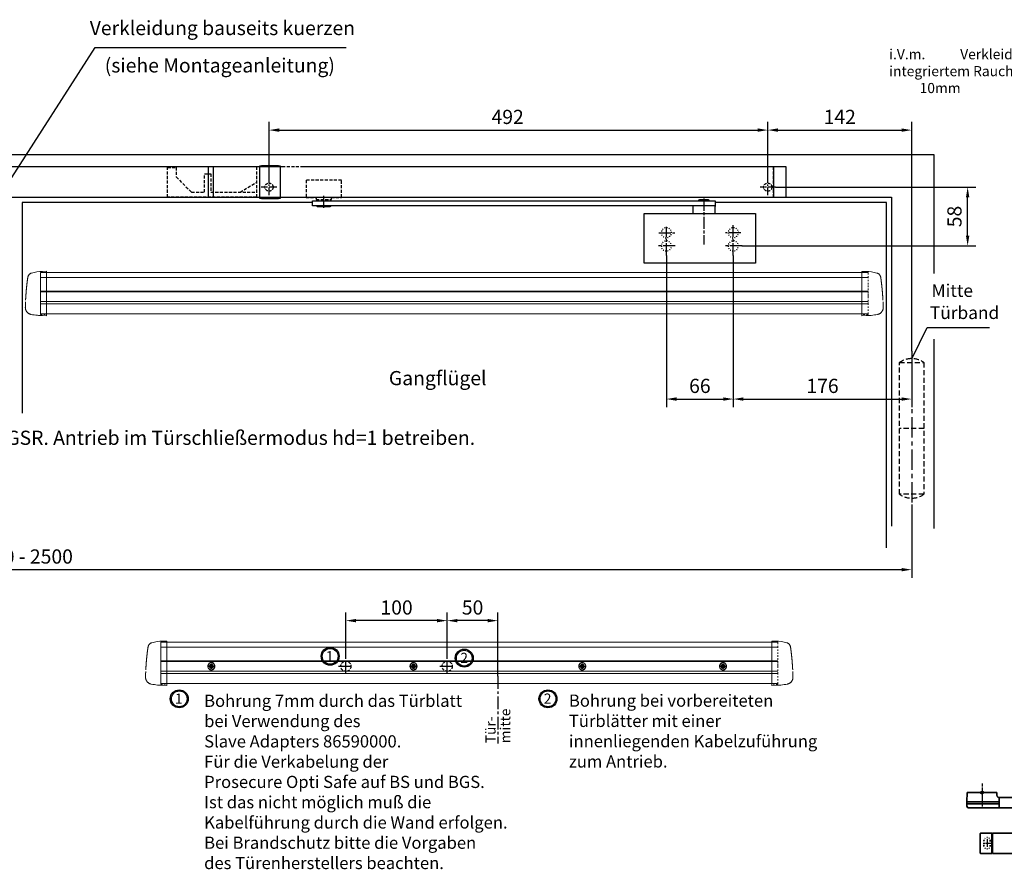
# Model space of a CAD drawing. Units: millimetres. Extents: x 0 to 2519, y 0 to 6443.
# Drawn here: x 1004 to 1975, y 1487 to 2325 of the extents above; entities that cross this region are included whole.
import ezdxf
from ezdxf import colors
from ezdxf.entities.mleader import LeaderData, LeaderLine
from ezdxf.enums import TextEntityAlignment as Align
from ezdxf.math import Vec2, Vec3

# ---------------------------------------------------------------- set-up
doc = ezdxf.new("R2010")
doc.units = ezdxf.units.MM
for name, pattern in [('CENTERLINE', [30, 12, -1.5, 3, -1.5, 12]), ('HIDDEN', [4.5, 1.5, -1.5, 1.5]), ('MITTEX2', [4, 2.5, -0.5, 0.5, -0.5]), ('SHORT_DASH', [3, 0.75, -1.5, 0.75]), ('VERDECKTX2', [0.75, 0.5, -0.25])]:
    doc.linetypes.add(name, pattern=pattern)
for name, color, linetype in [('01_BLOCKFANG', 2, 'Continuous'), ('02_BEMASSUNG', 4, 'Continuous'), ('03_MITTELLINIE', 1, 'MITTEX2'), ('04_Verdeckt', 1, 'VERDECKTX2'), ('07_BESCHRIFTUNG', 2, 'Continuous'), ('09_BAU-VORGABE', 7, 'Continuous'), ('15_GSR', 5, 'Continuous'), ('16_Hebelarm', 3, 'Continuous'), ('2', 7, 'Continuous'), ('Konstruktion', 31, 'Continuous'), ('Mass', 7, 'Continuous'), ('Normteile', 9, 'Continuous')]:
    doc.layers.add(name, color=color, linetype=linetype)
doc.styles.add('Bemassungstext (DORMA)', font='isocpeur.ttf')
doc.styles.get("Standard").update_dxf_attribs({"font": 'arial.ttf'})
doc.dimstyles.new('DORMA_M', dxfattribs={"dimtxt": 3.5, "dimasz": 2.5, "dimexe": 2, "dimexo": 0, "dimgap": 1.5, "dimtad": 1, "dimdec": 8, "dimtxsty": 'Bemassungstext (DORMA)', "dimcen": 0.1, "dimclrt": 256, "dimadec": 8, "dimazin": 2, "dimtfac": 1, "dimtdec": 8, "dimtmove": 0, "dimatfit": 3, "dimfxl": 1, "dimtolj": 1, "dimarcsym": 0})

# ---------------------------------------------------------------- blocks, each defined once
blk = doc.blocks.new('*D29')
at = {"layer": '02_BEMASSUNG', "color": 0, "linetype": 'Continuous', "lineweight": -2, "transparency": 16777216}
for p, q in [((133.8, 1847.28), (133.8, 1774.86)), ((1883.8, 1847.28), (1883.8, 1774.86)), ((1873.8, 1782.86), (143.8, 1782.86))]:
    blk.add_line(p, q, dxfattribs=at)
at = {"layer": '02_BEMASSUNG', "color": 0, "linetype": 'Continuous', "transparency": 16777216}
for points in [[(143.8, 1784.53), (143.8, 1781.19), (133.8, 1782.86)], [(1873.8, 1784.53), (1873.8, 1781.19), (1883.8, 1782.86)]]:
    blk.add_solid(points, dxfattribs=at)
at = {"layer": 'Defpoints', "color": 0, "linetype": 'Continuous', "transparency": 16777216}
for p in [(133.8, 1847.28), (1883.8, 1847.28), (133.8, 1782.86)]:
    blk.add_point(p, dxfattribs=at)
at = {"layer": '02_BEMASSUNG', "linetype": 'Continuous', "transparency": 16777216, "insert": (1006.33, 1795.86), "char_height": 14, "attachment_point": 5, "style": 'Bemassungstext (DORMA)'}
blk.add_mtext('\\A1;1500 - 2500', dxfattribs=at)
blk = doc.blocks.new('Proseure Stirndeckel Standard Frontansicht')
at = {"color": 7, "linetype": 'HIDDEN', "lineweight": 0}
for p, q in [((-14.77, 19.73), (-14.77, 19.73)), ((-5.8, 20.25), (0, 20.35)), ((-18.67, 14.29), (-18.63, 14.54)), ((-20.23, -0.23), (-20.23, -0.23)), ((-6, -20.75), (-6, -20.67)), ((-5.8, -21.15), (0, -21.26))]:
    blk.add_line(p, q, dxfattribs=at)
at = {"color": 7, "linetype": 'Continuous', "lineweight": 15}
for p, q in [((0, 21.42), (-4.05, 21.28)), ((0, 16.22), (0, 21.42)), ((-18.64, 14.45), (-18.67, 14.29)), ((-18.63, 14.56), (-18.65, 14.45)), ((0, 8.09), (0, 16.22)), ((0, 0), (0, 8.09)), ((0, -8.13), (0, 0)), ((0, -22.39), (0, -11.88)), ((-15.23, -21.1), (-15.23, -21.1)), ((-4.05, -22.25), (0, -22.39))]:
    blk.add_line(p, q, dxfattribs=at)
at = {"color": 7, "linetype": 'HIDDEN', "lineweight": 0}
for centre, start, end in [((-5.8, 20.05), 90.99999, 180), ((-5.8, -20.95), 180, 269)]:
    blk.add_arc(centre, 0.2, start, end, dxfattribs=at)
at = {"color": 7, "linetype": 'Continuous', "lineweight": 15}
for points, knots in [([(-17.04, 18.4), (-17.03, 18.4), (-16.89, 18.57), (-16.54, 18.86), (-16, 19.23), (-15.4, 19.53), (-14.98, 19.66), (-14.77, 19.73)], [0, 0, 0, 0, 0.004681, 0.253511, 0.502342, 0.751169, 1, 1, 1, 1]), ([(-19.8, 4.74), (-19.78, 4.93), (-19.74, 5.3), (-19.69, 5.85), (-19.63, 6.4), (-19.57, 6.94), (-19.51, 7.48), (-19.45, 8), (-19.38, 8.66), (-19.29, 9.42), (-19.19, 10.3), (-19.08, 11.15), (-19.01, 11.7), (-18.98, 11.98)], [0, 0, 0, 0, 0.07165, 0.1432, 0.21467, 0.286078, 0.357443, 0.428783, 0.500118, 0.625392, 0.750395, 0.87523, 1, 1, 1, 1]), ([(-18.98, 11.98), (-18.97, 12.06), (-18.95, 12.23), (-18.92, 12.47), (-18.89, 12.7), (-18.86, 12.92), (-18.82, 13.18), (-18.78, 13.46), (-18.74, 13.76), (-18.71, 14.04), (-18.68, 14.21), (-18.67, 14.29)], [0, 0, 0, 0, 0.089716, 0.17923, 0.268612, 0.357937, 0.447277, 0.585853, 0.72398, 0.861937, 1, 1, 1, 1]), ([(-18.63, 14.54), (-18.62, 14.65), (-18.57, 14.95), (-18.5, 15.29), (-18.45, 15.52), (-18.4, 15.77), (-18.36, 15.95), (-18.32, 16.11), (-18.31, 16.13), (-18.31, 16.14)], [0, 0, 0, 0, 0.113211, 0.30275, 0.416807, 0.486654, 0.66057, 0.830995, 1, 1, 1, 1]), ([(-17.03, 18.4), (-17.1, 18.33), (-17.24, 18.18), (-17.49, 17.85), (-17.75, 17.43), (-18.02, 16.9), (-18.27, 16.28), (-18.39, 15.8), (-18.45, 15.56)], [0, 0, 0, 0, 0.136299, 0.291906, 0.456395, 0.629601, 0.811063, 1, 1, 1, 1]), ([(-20.42, -2.74), (-20.4, -2.5), (-20.37, -2.03), (-20.32, -1.33), (-20.27, -0.64), (-20.21, 0.05), (-20.16, 0.74), (-20.1, 1.42), (-20.04, 2.09), (-19.98, 2.76), (-19.92, 3.43), (-19.86, 4.09), (-19.82, 4.52), (-19.8, 4.74)], [0, 0, 0, 0, 0.091317, 0.182512, 0.2736, 0.364593, 0.455504, 0.546346, 0.637134, 0.72788, 0.818597, 0.9093, 1, 1, 1, 1]), ([(-20.61, -5.84), (-20.61, -5.72), (-20.59, -5.48), (-20.57, -5.13), (-20.55, -4.78), (-20.53, -4.43), (-20.51, -4.09), (-20.49, -3.74), (-20.47, -3.41), (-20.44, -3.07), (-20.43, -2.85), (-20.42, -2.74)], [0, 0, 0, 0, 0.1117116, 0.2230617, 0.3341403, 0.445038, 0.5558457, 0.6666547, 0.7775561, 0.888641, 1, 1, 1, 1]), ([(0, -8.13), (0, -8.13), (0, -8.13), (0, -8.13), (0, -8.48), (0, -9.18), (0, -10.18), (0, -11.1), (0, -11.64), (0, -11.88)], [-0.000019, -0.000019, -0.000019, -0.000019, 0, 0, 0, 0.25, 0.5, 0.75, 1.000001, 1.000001, 1.000001, 1.000001]), ([(-20.93, -13.77), (-20.93, -13.83), (-20.93, -13.95), (-20.94, -14.11), (-20.94, -14.25), (-20.93, -14.4), (-20.93, -14.53), (-20.92, -14.66), (-20.91, -14.84), (-20.88, -15.13), (-20.83, -15.49), (-20.75, -15.87), (-20.64, -16.28), (-20.5, -16.69), (-20.33, -17.09), (-20.15, -17.47), (-19.94, -17.83), (-19.7, -18.21), (-19.39, -18.64), (-18.97, -19.11), (-18.44, -19.61), (-17.85, -20.05), (-17.21, -20.43), (-16.56, -20.74), (-15.89, -20.97), (-15.44, -21.06), (-15.23, -21.1)], [0, 0, 0, 0, 0.075937, 0.140936, 0.195078, 0.238501, 0.271498, 0.2873, 0.302323, 0.335032, 0.360781, 0.390784, 0.423949, 0.456842, 0.489289, 0.521222, 0.55258, 0.584725, 0.624146, 0.671581, 0.726803, 0.789349, 0.84064, 0.8952, 0.952485, 1, 1, 1, 1]), ([(-20.93, -13.8), (-20.93, -13.75), (-20.92, -13.61), (-20.92, -13.25), (-20.9, -12.73), (-20.88, -12.09), (-20.86, -11.32), (-20.83, -10.64), (-20.82, -10.19), (-20.81, -10.06)], [0, 0, 0, 0, 0.103038, 0.269505, 0.436173, 0.603155, 0.770429, 0.937964, 1, 1, 1, 1]), ([(-15.24, -21.11), (-14.23, -21.28), (-12.17, -21.65), (-9.27, -21.97), (-6.55, -22.18), (-4.88, -22.22), (-4.05, -22.25)], [0, 0, 0, 0, 0.272723, 0.555646, 0.777923, 1, 1, 1, 1])]:
    blk.add_open_spline(points, degree=3, knots=knots, dxfattribs=at)
blk.add_open_spline([(-4.05, 21.28), (-7.67, 21.2), (-11.28, 20.67), (-14.77, 19.73)], degree=3, dxfattribs=at)
at = {"color": 7, "linetype": 'HIDDEN', "lineweight": 0}
for points in [[(-6, 15.21), (-6, 18.32), (-6, 20.05), (-6, 20.05)], [(-6, 8.62), (-6, 11), (-6, 13.21), (-6, 15.21)], [(-6, -0.02), (-6, 2.99), (-6, 5.88), (-6, 8.62)], [(-6, -8.12), (-6, -5.31), (-6, -2.53), (-6, -0.02)], [(-6, -10.84), (-6, -10.13), (-6, -9.14), (-6, -8.12)], [(-6, -20.63), (-6, -19.61), (-6, -16.18), (-6, -10.84)], [(-5.99, -19.86), (-5.99, -19.7), (-5.99, -19.49), (-5.99, -19.23)]]:
    blk.add_open_spline(points, degree=3, dxfattribs=at)
for points, knots in [([(-20.81, -10.06), (-20.8, -9.86), (-20.78, -9.33), (-20.74, -8.35), (-20.68, -7.16), (-20.64, -6.28), (-20.61, -5.84)], [0, 0, 0, 0, 0.172859, 0.447864, 0.723383, 1, 1, 1, 1]), ([(-6, -2.3), (-6, -2.3), (-6, -2.29), (-6, -2.29), (-6, -2.31), (-6, -2.38), (-6, -2.53), (-6, -2.75), (-6, -3.01), (-6, -3.32), (-6, -3.64), (-6, -3.97), (-6, -4.27), (-6, -4.54), (-6, -4.75), (-6, -4.91), (-6, -4.98), (-6, -5), (-6, -4.98), (-6, -4.94), (-6, -4.92)], [0, 0, 0, 0, 0.021815, 0.043763, 0.06598, 0.134397, 0.202926, 0.267338, 0.331858, 0.399388, 0.467027, 0.534556, 0.602196, 0.666608, 0.731129, 0.799549, 0.868079, 0.91219, 0.955792, 1, 1, 1, 1]), ([(-6, -2.3), (-6, -2.3), (-6, -2.3), (-6, -2.38), (-6, -2.53), (-6, -2.75), (-6, -3.02), (-6, -3.32), (-6, -3.64), (-6, -3.97), (-6, -4.27), (-6, -4.54), (-6, -4.76), (-6, -4.91), (-6, -4.99), (-6, -4.99), (-6, -4.98)], [0, 0, 0, 0, 0.044305, 0.120253, 0.196201, 0.27215, 0.348098, 0.424047, 0.499996, 0.575945, 0.651894, 0.727843, 0.803793, 0.879742, 0.955692, 1, 1, 1, 1]), ([(-20.91, -13.16), (-20.91, -13.23), (-20.92, -13.46), (-20.93, -13.74), (-20.93, -13.98), (-20.94, -14.09), (-20.94, -14.06), (-20.93, -13.97), (-20.93, -13.83), (-20.93, -13.8)], [0, 0, 0, 0, 0.071241, 0.243824, 0.416542, 0.589119, 0.761609, 0.934267, 1, 1, 1, 1]), ([(-6, -20.75), (-6, -20.81), (-6, -20.93), (-6, -20.94), (-6, -20.95)], [0, 0, 0, 0, 0.51923, 1, 1, 1, 1])]:
    blk.add_open_spline(points, degree=3, knots=knots, dxfattribs=at)
blk = doc.blocks.new('*U32')
at = {"color": 7, "linetype": 'Continuous', "lineweight": 15}
for p, q in [((-134.5, -15.01), (681.91, -15.05)), ((-134.5, -18.85), (-134.5, -15.01)), ((-134.5, -26.97), (-134.5, -18.85)), ((-134.5, -35.07), (-134.5, -26.97)), ((681.91, -33.79), (-134.5, -33.76)), ((-134.5, -43.2), (-134.5, -35.07)), ((-134.5, -55.83), (-134.5, -46.95)), ((-134.5, -55.83), (681.91, -55.86))]:
    blk.add_line(p, q, dxfattribs=at)
at = {"color": 8, "linetype": 'Continuous', "lineweight": 15}
for p, q in [((-134.5, -19.85), (681.91, -19.89)), ((-134.5, -33.2), (681.91, -33.24)), ((-134.5, -33.47), (681.91, -33.51)), ((681.91, -34.04), (-134.5, -34)), ((681.91, -43.69), (-134.5, -43.65)), ((681.91, -45.82), (-134.5, -45.78))]:
    blk.add_line(p, q, dxfattribs=at)
at = {"color": 7, "linetype": 'Continuous', "lineweight": 15}
blk.add_open_spline([(-134.5, -43.2), (-134.5, -43.78), (-134.5, -44.93), (-134.5, -46.19), (-134.5, -46.78), (-134.5, -46.95)], degree=3, knots=[0, 0, 0, 0, 0.414818, 0.829641, 1, 1, 1, 1], dxfattribs=at)
blk.add_blockref('Proseure Stirndeckel Standard Frontansicht', (-128.5, -35.21))
at = {"xscale": -1}
blk.add_blockref('Proseure Stirndeckel Standard Frontansicht', (675.91, -35.25), dxfattribs=at)
blk = doc.blocks.new('*D15')
at = {"layer": '02_BEMASSUNG', "color": 0, "lineweight": -2, "transparency": 16777216}
for p, q in [((33.28, 7.27), (33.28, 53)), ((83.24, -9.75), (83.24, 53)), ((73.24, 45), (43.28, 45))]:
    blk.add_line(p, q, dxfattribs=at)
at = {"layer": '02_BEMASSUNG', "color": 0, "transparency": 16777216}
for points in [[(43.28, 46.66), (43.28, 43.33), (33.28, 45)], [(73.24, 46.66), (73.24, 43.33), (83.24, 45)]]:
    blk.add_solid(points, dxfattribs=at)
at = {"layer": 'Defpoints', "color": 0, "transparency": 16777216}
for p in [(33.28, 45), (33.28, 7.27), (83.24, -9.75)]:
    blk.add_point(p, dxfattribs=at)
at = {"layer": '02_BEMASSUNG', "transparency": 16777216, "insert": (58.28, 58), "char_height": 14, "attachment_point": 5, "style": 'Bemassungstext (DORMA)'}
blk.add_mtext('\\A1;50', dxfattribs=at)
blk = doc.blocks.new('*D16')
at = {"layer": '02_BEMASSUNG', "color": 0, "lineweight": -2, "transparency": 16777216}
for p, q in [((-66.72, 7.27), (-66.72, 53)), ((33.28, 7.27), (33.28, 53)), ((23.28, 45), (-56.72, 45))]:
    blk.add_line(p, q, dxfattribs=at)
at = {"layer": '02_BEMASSUNG', "color": 0, "transparency": 16777216}
for points in [[(-56.72, 46.66), (-56.72, 43.33), (-66.72, 45)], [(23.28, 46.66), (23.28, 43.33), (33.28, 45)]]:
    blk.add_solid(points, dxfattribs=at)
at = {"layer": 'Defpoints', "color": 0, "transparency": 16777216}
for p in [(-66.72, 45), (-66.72, 7.27), (33.28, 7.27)]:
    blk.add_point(p, dxfattribs=at)
at = {"layer": '02_BEMASSUNG', "transparency": 16777216, "insert": (-16.7, 58), "char_height": 14, "attachment_point": 5, "style": 'Bemassungstext (DORMA)'}
blk.add_mtext('\\A1;100', dxfattribs=at)
blk = doc.blocks.new('Schraube FA')
at = {"layer": '04_Verdeckt'}
for p, q in [((-2, 0), (-2, 0.5)), ((-2, 0.5), (-0.65, 0.5)), ((-2, 0.5), (-2, 0.5)), ((-2, -0.5), (-2, 0)), ((-0.65, 0.5), (-1.41, 1.41)), ((-1.41, 1.41), (-0.5, 0.65)), ((-1.41, 1.41), (-1.41, 1.41)), ((-1.13, 0.5), (-1.13, -0.5)), ((-0.5, 0.5), (-0.65, 0.5)), ((-0.65, 0.5), (-0.65, 0.5)), ((-0.5, 0.65), (-0.5, 2)), ((-0.5, 2), (0.5, 2)), ((-0.5, 2), (-0.5, 2)), ((0.5, 1.13), (-0.5, 1.13)), ((-0.5, 0.65), (-0.5, 0.5)), ((-0.5, 0.65), (-0.5, 0.65)), ((-0.5, 0.5), (-0.5, 0.5)), ((-0.5, 0.5), (-0.5, -0.5)), ((0.5, 2), (0.5, 0.65)), ((0.5, 2), (0.5, 2)), ((0.5, 0.65), (1.41, 1.41)), ((0.5, 0.65), (0.5, 0.65)), ((0.5, 0.5), (0.5, 0.65)), ((0.65, 0.5), (0.5, 0.5)), ((0.5, -0.5), (0.5, 0.5)), ((0.5, 0.5), (0.5, 0.5)), ((1.41, 1.41), (0.65, 0.5)), ((0.65, 0.5), (2, 0.5)), ((0.65, 0.5), (0.65, 0.5)), ((1.13, 0.5), (1.13, -0.5)), ((1.41, 1.41), (1.41, 1.41)), ((2, 0.5), (2, 0)), ((2, 0.5), (2, 0.5)), ((2, 0), (2, -0.5)), ((-0.65, -0.5), (-2, -0.5)), ((-2, -0.5), (-2, -0.5)), ((-1.41, -1.41), (-0.65, -0.5)), ((-0.5, -0.65), (-1.41, -1.41)), ((-1.41, -1.41), (-1.41, -1.41)), ((-0.65, -0.5), (-0.65, -0.5)), ((-0.65, -0.5), (-0.65, -0.5)), ((-0.65, -0.5), (-0.5, -0.5)), ((-0.5, -0.5), (-0.5, -0.65)), ((-0.5, -0.5), (-0.5, -0.5)), ((-0.5, -0.65), (-0.5, -0.65)), ((-0.5, -2), (-0.5, -0.65)), ((0.5, -1.13), (-0.5, -1.13)), ((0.5, -2), (-0.5, -2)), ((-0.5, -2), (-0.5, -2)), ((0.5, -0.5), (0.65, -0.5)), ((0.5, -0.65), (0.5, -0.5)), ((0.5, -0.5), (0.5, -0.5)), ((0.5, -0.65), (0.5, -0.65)), ((1.41, -1.41), (0.5, -0.65)), ((0.5, -0.65), (0.5, -2)), ((0.5, -2), (0.5, -2)), ((0.65, -0.5), (1.41, -1.41)), ((0.65, -0.5), (0.65, -0.5)), ((2, -0.5), (0.65, -0.5)), ((1.41, -1.41), (1.41, -1.41)), ((2, -0.5), (2, -0.5))]:
    blk.add_line(p, q, dxfattribs=at)
for radius, start, end in [(3.5, 89.99998, 180.00002), (3.46, 89.99998, 179.99998), (3.46, 179.99998, 0), (1.85, 89.99998, 179.99998), (1.85, 179.99998, 0), (1.75, 89.99998, 180.00002), (3.5, 0, 89.99998), (3.46, 0, 89.99998), (1.85, 0, 89.99998), (1.75, 0, 89.99998), (3.5, 270.00002, 0), (1.75, 270.00002, 0), (3.5, 180.00002, 270.00002), (1.75, 180.00002, 270.00002)]:
    blk.add_arc((0, 0), radius, start, end, dxfattribs=at)
blk = doc.blocks.new('Band_verdeckt')
at = {"layer": '03_MITTELLINIE', "ltscale": 8}
blk.add_line((0, 10), (0, -140), dxfattribs=at)
at = {"layer": '04_Verdeckt', "ltscale": 10}
blk.add_line((-12, -65), (12, -65), dxfattribs=at)
blk.add_lwpolyline([(12, 0), (-12, 0), (-12, -130), (12, -130)], close=True, dxfattribs=at)
for centre, start, end in [((0, -15.39538), 52.065211, 127.93479), ((0, -114.60462), 232.06521, 307.93479)]:
    blk.add_arc(centre, 19.51968, start, end, dxfattribs=at)
blk = doc.blocks.new('Tür VA GSR 2  flg. ziehend')
at = {"layer": '09_BAU-VORGABE'}
blk.add_line((1794, -368.87), (1794, -182.15), dxfattribs=at)
for points in [[(1794, -117.17), (1794, 0), (0, 0), (0, -349.76)], [(624, -42), (1752, -42), (1752, -366.49)], [(1181, -47), (894.53, -47), (894.53, -255)], [(1747, -387.97), (1747, -47), (1578, -47)]]:
    blk.add_lwpolyline(points, dxfattribs=at)
at = {"layer": '09_BAU-VORGABE', "xscale": -1}
blk.add_blockref('Band_verdeckt', (1772, -205), dxfattribs=at)
blk = doc.blocks.new('*D35')
at = {"layer": '02_BEMASSUNG', "color": 0, "linetype": 'Continuous', "lineweight": -2, "transparency": 16777216}
for p, q in [((1073, 17.77), (1073, 74.27)), ((1565, 19.99), (1565, 74.27)), ((1083, 66.27), (1555, 66.27))]:
    blk.add_line(p, q, dxfattribs=at)
at = {"layer": '02_BEMASSUNG', "color": 0, "linetype": 'Continuous', "transparency": 16777216}
for points in [[(1083, 67.94), (1083, 64.6), (1073, 66.27)], [(1555, 67.94), (1555, 64.6), (1565, 66.27)]]:
    blk.add_solid(points, dxfattribs=at)
at = {"layer": 'Defpoints', "color": 0, "linetype": 'Continuous', "transparency": 16777216}
for p in [(1565, 66.27), (1565, 19.99), (1073, 17.77)]:
    blk.add_point(p, dxfattribs=at)
at = {"layer": '02_BEMASSUNG', "linetype": 'Continuous', "transparency": 16777216, "insert": (1308.39, 79.27), "char_height": 14, "attachment_point": 5, "style": 'Bemassungstext (DORMA)'}
blk.add_mtext('\\A1;492', dxfattribs=at)
blk = doc.blocks.new('Hebelarm')
at = {"layer": '2', "color": 3, "linetype": 'Continuous'}
for p, q in [((-369.0985, 0), (-385.9985, 0)), ((-385.9985, 0), (-385.9985, -5.669342)), ((-379.9985, 0.5), (-379.9985, 0)), ((-379.4985, 1), (-370.4985, 1)), ((-369.9985, 0.5), (-369.9985, 0)), ((-6.865, 0), (-369.0985, 0)), ((-4.975, 0), (-6.865, 0)), ((11, 0), (-6.865, 0)), ((6.87, 0), (4.975, 0)), ((11, -5), (11, 0)), ((-385.9985, -5), (11, -5)), ((-385.9985, -12.5), (-385.9985, -5.669342)), ((-363.9985, -5), (-363.9985, -12.5)), ((-6.485, -5), (-6.485, -5.5)), ((6.485, -5), (-6.485, -5)), ((-4.975, -5), (-6, -5)), ((-5.985, -6), (5.985, -6)), ((6, -5), (4.975, -5)), ((6.485, -5.5), (6.485, -5)), ((-315.9985, -12.5), (-425.99797, -12.5)), ((-425.99797, -12.5), (-425.99797, -61.5)), ((-315.9985, -61.5), (-315.9985, -12.5)), ((-425.998532, -61.5), (-315.9985, -61.5))]:
    blk.add_line(p, q, dxfattribs=at)
at = {"layer": '2', "color": 1, "linetype": 'CENTERLINE'}
for p, q in [((-374.9985, 2.223689), (-374.9985, -43.023345)), ((0, -7.0425), (0, 5.4595)), ((-403.9985, -53.88067), (-403.9985, -23.69)), ((-337.9985, -53.88067), (-337.9985, -25.7455)), ((-411.4985, -31.5), (-396.248, -31.5)), ((-330.4985, -31.5), (-346.448, -31.5)), ((-412.6935, -44.5), (-395.5715, -44.5)), ((-346.6935, -44.5), (-329.5715, -44.5))]:
    blk.add_line(p, q, dxfattribs=at)
at = {"layer": '2', "color": 3, "linetype": 'SHORT_DASH'}
for centre in [(-403.9985, -31.5), (-337.9985, -31.5), (-403.9985, -44.5), (-337.9985, -44.5)]:
    blk.add_circle(centre, 5, dxfattribs=at)
at = {"layer": '2', "color": 3, "linetype": 'Continuous'}
for centre, radius, start, end in [((-379.49854, 0.50003), 0.499966, 89.996155, 180.00384), ((-370.49847, 0.50003), 0.499966, 359.99616, 90.00384), ((-5.98773, -5.5018), 0.497278, 179.79242, 225.00517), ((-5.98517, -5.49876), 0.501239, 225.04393, 270.0188), ((5.98495, -5.49509), 0.504911, 270.00552, 292.409), ((5.9871, -5.50029), 0.499284, 292.40773, 314.9792), ((5.9901, -5.50348), 0.494912, 314.99502, 0.40244)]:
    blk.add_arc(centre, radius, start, end, dxfattribs=at)
blk = doc.blocks.new('Verkleidung')
at = {"layer": '03_MITTELLINIE', "ltscale": 3}
blk.add_line((-18, 2.23), (-18, 17.77), dxfattribs=at)
at = {"layer": '04_Verdeckt', "ltscale": 5}
blk.add_circle((-18, 10), 4, dxfattribs=at)
at = {"layer": '15_GSR'}
for p, q in [((-497, 30), (-1001, 30)), ((-569.97, 30), (-569.97, 0)), ((-564.97, 30), (-564.97, 0)), ((-12.5, 30), (-12.5, 0))]:
    blk.add_line(p, q, dxfattribs=at)
blk.add_lwpolyline([(0, 0), (0, 30), (-477, 30)], dxfattribs=at)
blk = doc.blocks.new('*D55')
at = {"layer": '02_BEMASSUNG', "color": 0, "linetype": 'Continuous', "lineweight": -2, "transparency": 16777216}
for p, q in [((1707.8, 2092.89), (1707.8, 1943.19)), ((1883.8, 1998.28), (1883.8, 1943.19)), ((1717.8, 1951.19), (1873.8, 1951.19))]:
    blk.add_line(p, q, dxfattribs=at)
at = {"layer": '02_BEMASSUNG', "color": 0, "linetype": 'Continuous', "transparency": 16777216}
for points in [[(1717.8, 1952.86), (1717.8, 1949.53), (1707.8, 1951.19)], [(1873.8, 1952.86), (1873.8, 1949.53), (1883.8, 1951.19)]]:
    blk.add_solid(points, dxfattribs=at)
at = {"layer": 'Defpoints', "color": 0, "linetype": 'Continuous', "transparency": 16777216}
for p in [(1707.8, 2092.89), (1883.8, 1998.28), (1883.8, 1951.19)]:
    blk.add_point(p, dxfattribs=at)
at = {"layer": '02_BEMASSUNG', "linetype": 'Continuous', "transparency": 16777216, "insert": (1795.8, 1964.19), "char_height": 14, "attachment_point": 5, "style": 'Bemassungstext (DORMA)'}
blk.add_mtext('\\A1;176', dxfattribs=at)
blk = doc.blocks.new('*D56')
at = {"layer": '02_BEMASSUNG', "color": 0, "linetype": 'Continuous', "lineweight": -2, "transparency": 16777216}
for p, q in [((1641.8, 2092.89), (1641.8, 1943.19)), ((1707.8, 2092.89), (1707.8, 1943.19)), ((1651.8, 1951.19), (1697.8, 1951.19))]:
    blk.add_line(p, q, dxfattribs=at)
at = {"layer": '02_BEMASSUNG', "color": 0, "linetype": 'Continuous', "transparency": 16777216}
for points in [[(1651.8, 1952.86), (1651.8, 1949.53), (1641.8, 1951.19)], [(1697.8, 1952.86), (1697.8, 1949.53), (1707.8, 1951.19)]]:
    blk.add_solid(points, dxfattribs=at)
at = {"layer": 'Defpoints', "color": 0, "linetype": 'Continuous', "transparency": 16777216}
for p in [(1641.8, 2092.89), (1707.8, 2092.89), (1707.8, 1951.19)]:
    blk.add_point(p, dxfattribs=at)
at = {"layer": '02_BEMASSUNG', "linetype": 'Continuous', "transparency": 16777216, "insert": (1674.8, 1964.19), "char_height": 14, "attachment_point": 5, "style": 'Bemassungstext (DORMA)'}
blk.add_mtext('\\A1;66', dxfattribs=at)
blk = doc.blocks.new('*D57')
at = {"layer": '02_BEMASSUNG', "color": 0, "linetype": 'Continuous', "lineweight": -2, "transparency": 16777216}
for p, q in [((1749.44, 2160.28), (1946.95, 2160.28)), ((1938.95, 2112.28), (1938.95, 2150.28)), ((1716.36, 2102.28), (1946.95, 2102.28))]:
    blk.add_line(p, q, dxfattribs=at)
at = {"layer": '02_BEMASSUNG', "color": 0, "linetype": 'Continuous', "transparency": 16777216}
for points in [[(1937.29, 2150.28), (1940.62, 2150.28), (1938.95, 2160.28)], [(1937.29, 2112.28), (1940.62, 2112.28), (1938.95, 2102.28)]]:
    blk.add_solid(points, dxfattribs=at)
at = {"layer": 'Defpoints', "color": 0, "linetype": 'Continuous', "transparency": 16777216}
for p in [(1749.44, 2160.28), (1938.95, 2160.28), (1716.36, 2102.28)]:
    blk.add_point(p, dxfattribs=at)
at = {"layer": '02_BEMASSUNG', "linetype": 'Continuous', "transparency": 16777216, "insert": (1925.95, 2131.28), "char_height": 14, "attachment_point": 5, "rotation": 90, "style": 'Bemassungstext (DORMA)'}
blk.add_mtext('\\A1;58', dxfattribs=at)
blk = doc.blocks.new('Blockfang')
at = {"layer": '01_BLOCKFANG'}
for p, q in [((-1.48, 0), (1.48, 0)), ((0, 1.48), (0, -1.48))]:
    blk.add_line(p, q, dxfattribs=at)
blk.add_circle((0, 0), 1.48, dxfattribs=at)
blk = doc.blocks.new('*U95')
at = {"color": 7, "linetype": 'Continuous', "lineweight": 35}
for p, q in [((-14.53, 0), (-15, -9.01)), ((-14.53, 0), (14.53, 0)), ((14.67, -2.64), (14.53, 0)), ((-15, -9.01), (-15, -11.01)), ((-15, -9.01), (0, -9.01)), ((0, -9.01), (16.5, -9.01)), ((17, -5.01), (17, -7.51)), ((17, -5.01), (377, -5.01)), ((17, -7.51), (17, -15.01)), ((377, -7.51), (377, -5.01)), ((377, -12.51), (377, -7.51)), ((377.62, -9.01), (401.3, -9.01)), ((377.66, -5.01), (401.03, -5.01)), ((401.03, -5.01), (409.92, -5.01)), ((401.3, -9.01), (412.5, -9.01)), ((412.5, -9.01), (412.41, -7.38)), ((412.5, -11.01), (412.5, -9.01)), ((-15, -11.01), (-14.89, -13.14)), ((-15, -11.01), (0, -11.01)), ((17, -15.01), (-13.89, -15.01)), ((0, -11.01), (16.5, -11.01)), ((17, -15.01), (377, -15.01)), ((377, -15.01), (377, -12.51)), ((377.62, -11.01), (401.3, -11.01)), ((401.03, -15.01), (377.66, -15.01)), ((391.33, -15.01), (391.33, -36.06)), ((409.92, -15.01), (401.03, -15.01)), ((401.3, -11.01), (412.5, -11.01)), ((406.33, -36.06), (406.33, -15.01)), ((412.41, -12.64), (412.5, -11.01)), ((390.33, -37.76), (390.33, -40.01)), ((390.33, -37.76), (407.33, -37.76)), ((391.33, -36.06), (393.03, -37.76)), ((391.33, -36.06), (406.33, -36.06)), ((404.63, -37.76), (406.33, -36.06)), ((407.33, -40.01), (407.33, -37.76)), ((-1.75, -59.71), (-1.75, -40.31)), ((-1.45, -40.01), (9.75, -40.01)), ((9.75, -40.01), (9.75, -60.01)), ((9.75, -40.51), (10.25, -40.51)), ((10.25, -40.01), (10.25, -60.01)), ((450.25, -40.01), (10.25, -40.01)), ((450.25, -60.01), (450.25, -40.01)), ((450.25, -40.51), (450.75, -40.51)), ((450.75, -40.01), (461.95, -40.01)), ((450.75, -60.01), (450.75, -40.01)), ((462.25, -40.31), (462.25, -59.71)), ((9.75, -60.01), (-1.45, -60.01)), ((10.25, -59.51), (9.75, -59.51)), ((450.25, -60.01), (10.25, -60.01)), ((450.75, -59.51), (450.25, -59.51)), ((461.95, -60.01), (450.75, -60.01))]:
    blk.add_line(p, q, dxfattribs=at)
at = {"color": 7, "linetype": 'SHORT_DASH', "lineweight": 35}
for p, q in [((1.89, -52.46), (1.89, -47.46)), ((8.11, -47.46), (8.11, -52.46)), ((452.39, -52.5), (452.39, -47.5)), ((458.61, -47.5), (458.61, -52.5))]:
    blk.add_line(p, q, dxfattribs=at)
at = {"color": 7, "linetype": 'Continuous', "lineweight": 35}
for centre, radius, start, end in [((16.33, -5.7), 0.8, 32.48031, 75.33151), ((377.66, -5.81), 0.8, 90, 145.92592), ((409.92, -7.51), 2.5, 3, 90), ((-12.39, -13.01), 2.5, 183, 233.1301), ((377.66, -14.21), 0.8, 214.07408, 270), ((409.92, -12.51), 2.5, 270, 357), ((-1.45, -40.31), 0.3, 90, 180), ((461.95, -40.31), 0.3, 0, 90), ((-1.45, -59.71), 0.3, 180, 270), ((461.95, -59.71), 0.3, 270, 0)]:
    blk.add_arc(centre, radius, start, end, dxfattribs=at)
at = {"color": 7, "linetype": 'SHORT_DASH', "lineweight": 35}
for centre, start, end in [((5, -47.5), 0, 180), ((455.5, -47.5), 0, 180), ((5, -52.5), 180, 0), ((455.5, -52.5), 180, 0)]:
    blk.add_arc(centre, 3.11, start, end, dxfattribs=at)
at = {"color": 7, "linetype": 'Continuous', "lineweight": 35}
for centre, major_axis, ratio, start_param, end_param in [((16.5, -9.03), (0.8, 0.021), 0.02615, 0.89498, 1.568742), ((16.5, 6.25), (0, 15.26), 0.052408, 3.141593, 3.142962), ((377.54, -9.03), (0.8, -0.02), 0.028877, 1.468605, 2.305772), ((377.54, 6.25), (-0.08, 15.26), 0.052121, 3.139865, 3.141307), ((16.5, -26.27), (0, 15.26), 0.052408, 6.281816, 6.283185), ((16.5, -10.99), (0.8, -0.021), 0.02615, 4.714443, 5.388205), ((377.54, -10.99), (0.8, 0.02), 0.028877, 3.977413, 4.81458), ((377.54, -26.27), (0.08, 15.26), 0.052121, 0.000285, 0.001728)]:
    blk.add_ellipse(centre, major_axis=major_axis, ratio=ratio, start_param=start_param, end_param=end_param, dxfattribs=at)
for points, knots in [([(16.53, -4.93), (16.52, -4.93), (16.45, -4.91), (16.22, -4.83), (15.83, -4.65), (15.35, -4.28), (14.94, -3.71), (14.7, -3.14), (14.7, -2.77), (14.67, -2.64)], [0, 0, 0, 0, 0.009819, 0.100346, 0.221424, 0.427552, 0.65662, 0.876997, 1, 1, 1, 1]), ([(17, -6.21), (17, -6.32), (17, -6.62), (17, -7.05), (17, -7.33), (17, -7.36)], [0, 0, 0, 0, 0.3413051, 0.9242607, 1, 1, 1, 1])]:
    blk.add_open_spline(points, degree=3, knots=knots, dxfattribs=at)
at = {"layer": '03_MITTELLINIE'}
for p, q in [((0, 8.99), (0, -15.01)), ((5, -46.05), (5, -53.95)), ((455.5, -46.05), (455.5, -53.95)), ((1.05, -50), (8.95, -50)), ((451.55, -50), (459.45, -50))]:
    blk.add_line(p, q, dxfattribs=at)
at = {"layer": '01_BLOCKFANG'}
blk.add_blockref('Blockfang', (0, 0), dxfattribs=at)
blk = doc.blocks.new('*D203')
at = {"layer": '02_BEMASSUNG', "color": 0, "linetype": 'Continuous', "lineweight": -2, "transparency": 16777216}
for p, q in [((1741.8, 2168.05), (1741.8, 2224.55)), ((1883.8, 1998.28), (1883.8, 2224.55)), ((1751.8, 2216.55), (1873.8, 2216.55))]:
    blk.add_line(p, q, dxfattribs=at)
at = {"layer": '02_BEMASSUNG', "color": 0, "linetype": 'Continuous', "transparency": 16777216}
for points in [[(1751.8, 2218.21), (1751.8, 2214.88), (1741.8, 2216.55)], [(1873.8, 2218.21), (1873.8, 2214.88), (1883.8, 2216.55)]]:
    blk.add_solid(points, dxfattribs=at)
at = {"layer": 'Defpoints', "color": 0, "linetype": 'Continuous', "transparency": 16777216}
for p in [(1883.8, 2216.55), (1741.8, 2168.05), (1883.8, 1998.28)]:
    blk.add_point(p, dxfattribs=at)
at = {"layer": '02_BEMASSUNG', "linetype": 'Continuous', "transparency": 16777216, "insert": (1812.8, 2229.55), "char_height": 14, "attachment_point": 5, "style": 'Bemassungstext (DORMA)'}
blk.add_mtext('\\A1;142', dxfattribs=at)
blk = doc.blocks.new('Detail Prosecure Opti Safe')
at = {"color": 7, "linetype": 'Continuous', "lineweight": 15}
for p, q in [((-249.41, 23.68), (359.42, 23.68)), ((-249.41, 19.85), (-249.41, 23.68)), ((-249.41, 11.72), (-249.41, 19.85)), ((-249.41, 3.63), (-249.41, 11.72)), ((359.42, 4.94), (-249.41, 4.94)), ((-249.41, -4.5), (-249.41, 3.63)), ((-249.41, -17.13), (-249.41, -8.25)), ((-249.41, -17.13), (359.42, -17.13))]:
    blk.add_line(p, q, dxfattribs=at)
at = {"color": 8, "linetype": 'Continuous', "lineweight": 15}
for p, q in [((-249.41, 18.84), (359.42, 18.84)), ((-249.41, 5.49), (359.42, 5.49)), ((-249.41, 5.22), (359.42, 5.22)), ((359.42, 4.69), (-249.41, 4.69)), ((359.42, -4.96), (-249.41, -4.96)), ((359.42, -7.09), (-249.41, -7.09))]:
    blk.add_line(p, q, dxfattribs=at)
at = {"color": 7, "linetype": 'Continuous', "lineweight": 15}
blk.add_open_spline([(-249.41, -4.5), (-249.41, -5.08), (-249.41, -6.24), (-249.41, -7.49), (-249.41, -8.08), (-249.41, -8.25)], degree=3, knots=[0, 0, 0, 0, 0.414818, 0.829641, 1, 1, 1, 1], dxfattribs=at)
at = {"layer": '02_BEMASSUNG', "linetype": 'MITTEX2', "ltscale": 5}
blk.add_line((83.24, -9.75), (83.24, -76.28), dxfattribs=at)
at = {"layer": '02_BEMASSUNG'}
for centre, radius in [((-82.22, 9.82), 8.87), ((-82.22, 9.82), 7.78), ((50.06, 8.03), 8.87), ((50.06, 8.03), 7.78), ((-231.06, -32.12), 8.87), ((-231.06, -32.12), 7.78), ((132.67, -32.12), 8.87), ((132.67, -32.12), 7.78)]:
    blk.add_circle(centre, radius, dxfattribs=at)
at = {"layer": '03_MITTELLINIE', "ltscale": 5}
for p, q in [((-74, 0), (-59.45, 0)), ((-66.72, -7.27), (-66.72, 7.27)), ((26, 0), (40.55, 0)), ((33.28, -7.27), (33.28, 7.27))]:
    blk.add_line(p, q, dxfattribs=at)
at = {"layer": '04_Verdeckt', "ltscale": 5}
for centre in [(-66.72, 0), (33.28, 0)]:
    blk.add_circle(centre, 5, dxfattribs=at)
blk.add_blockref('Proseure Stirndeckel Standard Frontansicht', (-243.41, 3.48))
at = {"xscale": -1}
blk.add_blockref('Proseure Stirndeckel Standard Frontansicht', (353.42, 3.48), dxfattribs=at)
at = {"layer": '02_BEMASSUNG'}
for p in [(-199.41, 0), (0, 0), (166.49, -0.02), (305.36, -0.02)]:
    blk.add_blockref('Schraube FA', p, dxfattribs=at)
for s, p in [('1', (-86.53, 4.91)), ('2', (46.21, 3.25)), ('1', (-235.41, -36.91)), ('2', (128.53, -36.91))]:
    blk.add_text(s, height=10, dxfattribs=at).set_placement(p)
at = {"layer": '02_BEMASSUNG', "style": 'Bemassungstext (DORMA)'}
for s, p in [('mitte', (95.52, -75.96)), ('Tür-', (81.02, -75.96))]:
    blk.add_text(s, height=10, rotation=90, dxfattribs=at).set_placement(p)
at = {"layer": '02_BEMASSUNG', "char_height": 12, "attachment_point": 1, "style": 'Bemassungstext (DORMA)'}
for s, width, insert in [('Bohrung 7mm durch das Türblatt\\Pbei Verwendung des \\PSlave Adapters 86590000.\\PFür die Verkabelung der \\PProsecure Opti Safe auf BS und BGS. \\PIst das nicht möglich muß die \\PKabelführung durch die Wand erfolgen. \\PBei Brandschutz bitte die Vorgaben\\Pdes Türenherstellers beachten.', 359.954, (-206.52, -28.08)), ('Bohrung bei vorbereiteten\\PTürblätter mit einer innenliegenden Kabelzuführung zum Antrieb.', 248.9463, (153.36, -27.91))]:
    blk.add_mtext_dynamic_manual_height_columns(s, width=width, gutter_width=50, heights=[0], dxfattribs=dict(at, insert=insert))
at = {"layer": '02_BEMASSUNG'}
for base, p1, p2, picture, middle in [((-66.72, 45), (33.28, 7.27), (-66.72, 7.27), '*D16', (-16.7, 45)), ((33.28, 45), (83.24, -9.75), (33.28, 7.27), '*D15', (58.28, 45))]:
    dim = blk.add_linear_dim(base=base, p1=p1, p2=p2, dimstyle='DORMA_M', override={"dimdec": 0}, dxfattribs=at)
    dim.commit()
    dim.dimension.update_dxf_attribs({"geometry": picture, "text_midpoint": middle, "dimtype": 128})
blk = doc.blocks.new('GSR TS 93 BGS VA')
at = {"layer": '03_MITTELLINIE', "ltscale": 3}
for p, q in [((1080.64, 10), (1065.36, 10)), ((1073, 2.23), (1073, 17.77)), ((1572.64, 10), (1557.36, 10))]:
    blk.add_line(p, q, dxfattribs=at)
at = {"layer": '04_Verdeckt', "ltscale": 6}
blk.add_line((1044.5, 5), (1060.5, 14.69), dxfattribs=at)
blk.add_lwpolyline([(1570.5, 0), (1570.5, 30), (1060.5, 30), (1060.5, 0), (973, 0), (973, 29.5), (981.5, 29.5), (981.5, 20), (996.5, 5), (1009.5, 5), (1009.5, 23), (1015.5, 23), (1015.5, 5), (1060.5, 5)], dxfattribs=at)
blk.add_lwpolyline([(1119.5, -2.1), (1134.5, -2.1), (1134.5, -0.1), (1144.5, -0.1), (1144.5, 16.9), (1109.5, 16.9), (1109.5, -0.1), (1119.5, -0.1)], close=True, dxfattribs=at)
at = {"layer": '04_Verdeckt', "ltscale": 5}
blk.add_circle((1073, 10), 4, dxfattribs=at)
at = {"layer": 'Normteile'}
blk.add_lwpolyline([(1064, -1.1), (1064, 31.1), (1065.5, 31.5), (1082.5, 31.5), (1084, 31.1), (1084, -1.1), (1082.5, -1.5), (1065.5, -1.5)], close=True, dxfattribs=at)
at = {"layer": '15_GSR'}
blk.add_blockref('Verkleidung', (1583, 0), dxfattribs=at)
at = {"layer": '16_Hebelarm', "xscale": -1}
blk.add_blockref('Hebelarm', (1127, -3.5), dxfattribs=at)
at = {"layer": '02_BEMASSUNG', "color": 4, "linetype": 'Continuous'}
dim = blk.add_linear_dim(base=(1565, 66.27), p1=(1073, 17.77), p2=(1565, 19.99), dimstyle='DORMA_M', override={"dimdec": 1}, dxfattribs=at)
dim.commit()
dim.dimension.update_dxf_attribs({"geometry": '*D35', "text_midpoint": (1308.39, 66.27), "dimtype": 128})

msp = doc.modelspace()

# ---------------------------------------------------------------- linework, layer by layer
at = {"color": 40, "linetype": 'Continuous'}
for p, q in [((1668.90052143, 2146.77607636), (1685.80052143, 2146.77607636)), ((1685.80052143, 2141.77607636), (1663.80052143, 2141.77607636)), ((1680.70052143, 2141.77607636), (1668.90052143, 2141.77607636)), ((1678.05052143, 2141.77607636), (1671.55052143, 2141.77607636))]:
    msp.add_line(p, q, dxfattribs=at)
at = {"layer": '07_BESCHRIFTUNG'}
for points in [[(993.22955788, 2165.10455526), (1078.34188957, 2297.86975271), (1325.94140503, 2297.86975271)], [(1883.80052143, 1990.8671084), (1899.03322546, 2021.75489171), (1960.3692501, 2021.75489171)]]:
    msp.add_lwpolyline(points, dxfattribs=at)

# ---------------------------------------------------------------- block references
msp.add_blockref('GSR TS 93 BGS VA', (176.80001743, 2150.27607636))
at = {"layer": '02_BEMASSUNG'}
for name, p in [('*U32', (1158.82469381, 2091.00626376)), ('Detail Prosecure Opti Safe', (1392.31067457, 1687.56917843))]:
    msp.add_blockref(name, p, dxfattribs=at)
at = {"layer": 'Konstruktion'}
msp.add_blockref('Tür VA GSR 2  flg. ziehend', (111.80001743, 2192.27607636), dxfattribs=at)
at = {"layer": 'Mass'}
msp.add_blockref('*U95', (1953.1651493, 1562.97187974), dxfattribs=at)

# ---------------------------------------------------------------- texts
at = {"layer": '07_BESCHRIFTUNG', "style": 'Bemassungstext (DORMA)'}
for s, p in [('Verkleidung bauseits kuerzen', (1203.77792143, 2317.26703636)), ('(siehe Montageanleitung)', (1201.26388143, 2280.39355636)), ('Gangflügel', (1416.19096143, 1971.85259636))]:
    msp.add_text(s, height=14, dxfattribs=at).set_placement(p, align=Align.MIDDLE_CENTER)
for s, p in [('Mitte', (1903.38552143, 2051.93979636)), ('Türband', (1901.78028143, 2030.16059636))]:
    msp.add_text(s, height=12.5, dxfattribs=at).set_placement(p)
at = {"layer": '07_BESCHRIFTUNG', "insert": (657.35733223, 1919.98732079), "char_height": 14, "attachment_point": 1, "style": 'Bemassungstext (DORMA)'}
msp.add_mtext_dynamic_manual_height_columns('\\A1;ED 100/250 in Kombination mit TS 93 GSR. Antrieb im Türschließermodus hd=1 betreiben.', width=2104.5608478324, gutter_width=200, heights=[0], dxfattribs=at)

# ---------------------------------------------------------------- dimensions: what is measured, and where the dimension line sits
at = {"layer": '02_BEMASSUNG', "color": 4, "linetype": 'Continuous'}
for base, p1, p2, picture, middle in [((1883.79850143, 2216.54752055), (1741.80052143, 2168.05087699), (1883.79850143, 1998.27607636), '*D203', (1812.79951143, 2216.54752055)), ((1707.80052143, 1951.19186021), (1641.80052143, 2092.89493876), (1707.80052143, 2092.89493876), '*D56', (1674.80052143, 1951.19186021)), ((1883.80052143, 1951.19186021), (1707.80052143, 2092.89493876), (1883.80052143, 1998.27607636), '*D55', (1795.80052143, 1951.19186021))]:
    dim = msp.add_linear_dim(base=base, p1=p1, p2=p2, dimstyle='DORMA_M', override={"dimdec": 1}, dxfattribs=at)
    dim.commit()
    dim.dimension.update_dxf_attribs({"geometry": picture, "text_midpoint": middle, "dimtype": 160})
dim = msp.add_linear_dim(base=(1938.95299018, 2160.27607636), p1=(1716.36152143, 2102.27560876), p2=(1749.44358447, 2160.27607636), angle=90, dimstyle='DORMA_M', override={"dimdec": 1}, dxfattribs=at)
dim.commit()
dim.dimension.update_dxf_attribs({"geometry": '*D57', "text_midpoint": (1938.95299018, 2131.27584256), "dimtype": 160})
dim = msp.add_linear_dim(base=(133.80001743, 1782.85858946), p1=(1883.80052143, 1847.27607636), p2=(133.80001743, 1847.27607636), text='1500 - 2500', dimstyle='DORMA_M', override={"dimdec": 1}, dxfattribs=at)
dim.commit()
dim.dimension.update_dxf_attribs({"geometry": '*D29', "text_midpoint": (1006.33052143, 1782.85858946), "dimtype": 160})

# ---------------------------------------------------------------- leaders
at = {"layer": '02_BEMASSUNG'}
ml = msp.add_multileader_mtext('Standard', dxfattribs=at)
ml.set_content('\\pxi-3,l4,t4;i.V.m.^IVerkleidung mit \\Pintegriertem Rauchmelder 10mm', color=256)
ml.set_leader_properties()
ml.build(insert=Vec2(0, 0))
ml.multileader.update_dxf_attribs({"dogleg_length": 3, "arrow_head_size": 12, "scale": 2})
ctx = ml.context
ctx.base_point, ctx.scale, ctx.char_height, ctx.arrow_head_size, ctx.landing_gap_size, ctx.plane_origin = Vec3(1847.60958668, 2289.92163979), 2, 10, 12, 4, Vec3(2086.51343356, 2275.09683735)
notes = []
notes.append((ctx, [(0, (1, 1, 0), (2063.19894548, 2289.92163979), (-1, 0), 6, [(0, [(2086.51343356, 2275.09683735)], 0, [])])]))
ctx.mtext.insert, ctx.mtext.flow_direction = Vec3(1851.60958668, 2296.39162615), 5
for ctx, leaders in notes:
    for number, flags, end, landing, length, lines in leaders:
        leader = LeaderData()
        leader.index, (leader.has_last_leader_line, leader.has_dogleg_vector, leader.attachment_direction) = number, flags
        leader.last_leader_point, leader.dogleg_vector, leader.dogleg_length = Vec3(end), Vec3(landing), length
        for number, points, colour, breaks in lines:
            line = LeaderLine()
            line.index, line.vertices, line.color, line.breaks = number, Vec3.list(points), colors.encode_raw_color(colour), breaks
            leader.lines.append(line)
        ctx.leaders.append(leader)

doc.saveas('drawing.dxf')
